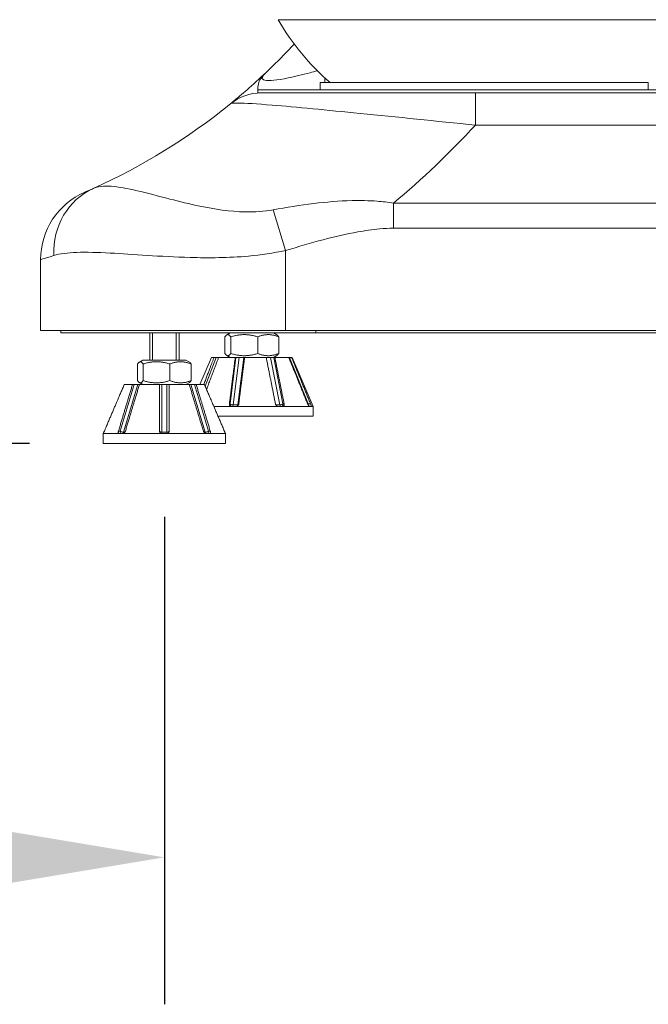
# Model space of a CAD drawing. Units: millimetres. Extents: x 56757 to 58307, y 3011 to 4753.
# Drawn here: x 56982 to 57111, y 4046 to 4247 of the extents above; entities that cross this region are included whole.
import ezdxf

# ---------------------------------------------------------------- set-up
doc = ezdxf.new("R2010")
doc.units = ezdxf.units.MM
doc.header["$LTSCALE"] = 15
doc.layers.add('B2 linhas de cota', color=7, linetype='Continuous', lineweight=25)
doc.styles.add('3_5', font='isocpeur.ttf')
doc.dimstyles.new('Siemsen Cota', dxfattribs={"dimscale": 15, "dimtxt": 3.5, "dimasz": 2.5, "dimexe": 2, "dimexo": 1, "dimgap": 0.3, "dimtad": 1, "dimdec": 1, "dimrnd": 1e-08, "dimtxsty": '3_5', "dimcen": 0.09, "dimdle": 10, "dimclrd": 7, "dimclre": 7, "dimclrt": 7, "dimadec": 0, "dimazin": 2, "dimtfac": 0.714286, "dimtdec": 3, "dimtmove": 0, "dimatfit": 3, "dimfxl": 1, "dimtolj": 1, "dimtzin": 0, "dimlwd": -1, "dimlwe": -1, "dimarcsym": 0})

# ---------------------------------------------------------------- blocks, each defined once
blk = doc.blocks.new('*D58')
at = {"layer": 'B2 linhas de cota', "color": 7, "transparency": 16777216}
for p, q in [((57012.01, 4145.18), (57012.01, 4045.69)), ((57204.11, 4145.86), (57204.11, 4045.69)), ((56974.51, 4075.69), (56937.01, 4075.69)), ((57241.61, 4075.69), (57421.98, 4075.69))]:
    blk.add_line(p, q, dxfattribs=at)
for points in [[(56974.51, 4081.94), (56974.51, 4069.44), (57012.01, 4075.69)], [(57241.61, 4081.94), (57241.61, 4069.44), (57204.11, 4075.69)]]:
    blk.add_solid(points, dxfattribs=at)
at = {"layer": 'Defpoints', "color": 0, "transparency": 16777216}
for p in [(57012.01, 4160.18), (57204.11, 4160.86), (57204.11, 4075.69)]:
    blk.add_point(p, dxfattribs=at)
at = {"layer": 'B2 linhas de cota', "color": 7, "lineweight": 5, "transparency": 16777216, "insert": (57283.61, 4143.19), "char_height": 52.5, "attachment_point": 1, "style": '3_5'}
blk.add_mtext('\\A1;192,1', dxfattribs=at)
blk = doc.blocks.new('*D59')
at = {"layer": 'B2 linhas de cota', "color": 7, "transparency": 16777216}
for p, q in [((57093.16, 4585.22), (56837.43, 4585.22)), ((56867.43, 4547.72), (56867.43, 4197.68)), ((56984.51, 4160.18), (56837.43, 4160.18))]:
    blk.add_line(p, q, dxfattribs=at)
for points in [[(56861.18, 4547.72), (56873.68, 4547.72), (56867.43, 4585.22)], [(56861.18, 4197.68), (56873.68, 4197.68), (56867.43, 4160.18)]]:
    blk.add_solid(points, dxfattribs=at)
at = {"layer": 'Defpoints', "color": 0, "transparency": 16777216}
for p in [(57108.16, 4585.22), (56867.43, 4160.18), (56999.51, 4160.18)]:
    blk.add_point(p, dxfattribs=at)
at = {"layer": 'B2 linhas de cota', "color": 7, "lineweight": 5, "transparency": 16777216, "insert": (56810.43, 4320.2), "char_height": 52.5, "attachment_point": 1, "rotation": 90, "style": '3_5'}
blk.add_mtext('\\A1;425', dxfattribs=at)

msp = doc.modelspace()

# ---------------------------------------------------------------- linework, layer by layer
at = {"color": 7, "lineweight": 5}
for p, q in [((57035.23, 4246.66), (57180.88, 4246.66)), ((57044.77, 4234.75), (57044.77, 4233.82)), ((57044.77, 4234.75), (57044.77, 4233.82)), ((57043.81, 4233.82), (57110.73, 4233.82)), ((57043.81, 4232.32), (57043.81, 4233.82)), ((57110.73, 4232.32), (57110.73, 4233.82)), ((57031.06, 4232.32), (57185.06, 4232.32)), ((57031.06, 4232.32), (57031.06, 4231.72)), ((57031.06, 4232.32), (57185.06, 4232.32)), ((57031.06, 4232.32), (57031.06, 4231.72)), ((57031.06, 4231.72), (57031.78, 4231.72)), ((57031.06, 4231.72), (57031.78, 4231.72)), ((57075.47, 4231.72), (57031.78, 4231.72)), ((57075.47, 4231.72), (57031.78, 4231.72)), ((57140.64, 4231.72), (57075.47, 4231.72)), ((57075.47, 4231.72), (57075.47, 4225.14)), ((57140.64, 4231.72), (57075.47, 4231.72)), ((57075.47, 4231.72), (57075.47, 4225.14)), ((57075.47, 4225.14), (57140.64, 4225.14)), ((57075.47, 4225.14), (57140.64, 4225.14)), ((57157.37, 4209.21), (57058.74, 4209.21)), ((57058.74, 4204.08), (57058.74, 4209.21)), ((57157.37, 4209.21), (57058.74, 4209.21)), ((57058.74, 4204.08), (57058.74, 4209.21)), ((57036.75, 4199.54), (57034.22, 4207.84)), ((57036.75, 4199.54), (57034.22, 4207.84)), ((57058.74, 4204.08), (57157.37, 4204.08)), ((57058.74, 4204.08), (57157.37, 4204.08)), ((57036.75, 4183.22), (57036.75, 4199.54)), ((57036.75, 4183.22), (57036.75, 4199.54)), ((56986.75, 4183.22), (56986.75, 4197.69)), ((56986.75, 4183.22), (56986.75, 4197.69)), ((57036.75, 4183.22), (56986.75, 4183.22)), ((57036.75, 4183.22), (56986.75, 4183.22)), ((56990.88, 4183.22), (56990.88, 4182.72)), ((57042.88, 4182.72), (56990.88, 4182.72)), ((57009.01, 4177.18), (57009.01, 4182.72)), ((57009.6, 4182.72), (57009.6, 4177.18)), ((57014.41, 4177.18), (57014.41, 4182.72)), ((57015.01, 4177.18), (57015.01, 4182.72)), ((57025.45, 4182.72), (57024.73, 4182.31)), ((57034.25, 4182.72), (57034.96, 4182.31)), ((57036.75, 4183.22), (57179.36, 4183.22)), ((57036.75, 4183.22), (57179.36, 4183.22)), ((57042.88, 4183.22), (57042.88, 4182.72)), ((57042.88, 4182.72), (57173.21, 4182.72)), ((57024.35, 4181.93), (57024.35, 4178.52)), ((57025.56, 4181.93), (57025.56, 4178.52)), ((57031.06, 4181.93), (57031.06, 4178.52)), ((57035.34, 4181.93), (57035.34, 4178.52)), ((57025.45, 4177.72), (57024.73, 4178.14)), ((57034.25, 4177.72), (57034.96, 4178.14)), ((57006.54, 4176.39), (57006.54, 4172.98)), ((57007.61, 4177.18), (57006.91, 4176.78)), ((57016.41, 4177.18), (57007.61, 4177.18)), ((57007.67, 4176.39), (57007.67, 4172.98)), ((57013.13, 4176.39), (57013.13, 4172.98)), ((57016.41, 4177.18), (57017.1, 4176.78)), ((57017.47, 4176.39), (57017.47, 4172.98)), ((57021.6, 4177.72), (57019.24, 4172.18)), ((57022.56, 4177.72), (57020.35, 4171.83)), ((57022.14, 4177.72), (57021.6, 4177.72)), ((57022.14, 4177.72), (57022.56, 4177.72)), ((57023.07, 4177.72), (57022.56, 4177.72)), ((57026.47, 4177.72), (57023.07, 4177.72)), ((57026.62, 4177.72), (57025.42, 4168.22)), ((57026.04, 4168.03), (57027.25, 4177.72)), ((57026.47, 4177.72), (57026.62, 4177.72)), ((57027.25, 4177.72), (57026.62, 4177.72)), ((57028.21, 4177.72), (57026.99, 4168.03)), ((57027.25, 4177.72), (57028.21, 4177.72)), ((57028.38, 4177.72), (57028.21, 4177.72)), ((57032.78, 4177.72), (57028.38, 4177.72)), ((57032.78, 4177.72), (57033.63, 4177.72)), ((57034.33, 4177.72), (57033.63, 4177.72)), ((57033.63, 4177.72), (57035.55, 4168.03)), ((57034.33, 4177.72), (57034.55, 4177.72)), ((57036.21, 4168.22), (57034.33, 4177.72)), ((57037.38, 4177.72), (57034.55, 4177.72)), ((57037.51, 4177.72), (57037.38, 4177.72)), ((57037.51, 4177.72), (57037.97, 4177.72)), ((57041.36, 4168.22), (57037.51, 4177.72)), ((57038.1, 4177.72), (57037.97, 4177.72)), ((57038.1, 4177.72), (57042.35, 4167.72)), ((57005.85, 4172.18), (57002.99, 4162.68)), ((57003.67, 4162.49), (57006.59, 4172.18)), ((57005.51, 4172.18), (57003.82, 4172.18)), ((57005.51, 4172.18), (57005.85, 4172.18)), ((57006.59, 4172.18), (57005.85, 4172.18)), ((57006.59, 4172.18), (57006.92, 4172.18)), ((57007.61, 4172.18), (57006.91, 4172.59)), ((57011.01, 4172.18), (57006.92, 4172.18)), ((57011.51, 4172.18), (57011.01, 4172.18)), ((57011.51, 4172.18), (57012.51, 4172.18)), ((57011.51, 4162.49), (57011.51, 4172.18)), ((57013.01, 4172.18), (57012.51, 4172.18)), ((57012.51, 4172.18), (57012.51, 4162.49)), ((57017.09, 4172.18), (57013.01, 4172.18)), ((57016.41, 4172.18), (57017.1, 4172.59)), ((57017.09, 4172.18), (57017.42, 4172.18)), ((57018.16, 4172.18), (57017.42, 4172.18)), ((57017.42, 4172.18), (57020.34, 4162.49)), ((57018.16, 4172.18), (57018.5, 4172.18)), ((57021.02, 4162.68), (57018.16, 4172.18)), ((57020.19, 4172.18), (57018.5, 4172.18)), ((57025.42, 4168.22), (57025.27, 4168.22)), ((57036.45, 4168.22), (57036.21, 4168.22)), ((57041.84, 4168.22), (57041.36, 4168.22)), ((57022.1, 4167.72), (57025.68, 4167.72)), ((57025.68, 4167.72), (57026.63, 4167.72)), ((57026.99, 4168.03), (57026.04, 4168.03)), ((57026.63, 4167.72), (57035.23, 4167.72)), ((57035.55, 4168.03), (57034.75, 4168.03)), ((57035.23, 4167.72), (57036.12, 4167.72)), ((57036.12, 4167.72), (57041.63, 4167.72)), ((57041.63, 4167.72), (57041.93, 4167.72)), ((57041.93, 4167.72), (57042.35, 4167.72)), ((57042.35, 4165.72), (57042.35, 4167.72)), ((57022.96, 4165.72), (57042.35, 4165.72)), ((56999.51, 4162.18), (56999.52, 4162.18)), ((56999.51, 4160.18), (56999.51, 4162.18)), ((56999.52, 4162.18), (57002.82, 4162.18)), ((57002.99, 4162.68), (57002.64, 4162.68)), ((57002.82, 4162.18), (57003.53, 4162.18)), ((57003.53, 4162.18), (57011.51, 4162.18)), ((57003.96, 4162.49), (57003.67, 4162.49)), ((57011.51, 4162.49), (57011.51, 4162.18)), ((57012.51, 4162.49), (57011.51, 4162.49)), ((57011.51, 4162.18), (57012.51, 4162.18)), ((57012.51, 4162.18), (57012.51, 4162.49)), ((57012.51, 4162.18), (57020.48, 4162.18)), ((57020.34, 4162.49), (57020.05, 4162.49)), ((57020.48, 4162.18), (57021.19, 4162.18)), ((57021.37, 4162.68), (57021.02, 4162.68)), ((57021.19, 4162.18), (57024.5, 4162.18)), ((57024.5, 4162.18), (57024.51, 4162.18)), ((57024.51, 4160.18), (57024.51, 4162.18)), ((56999.51, 4160.18), (57024.51, 4160.18))]:
    msp.add_line(p, q, dxfattribs=at)
for centre, radius, start, end in [((57078.57, 4271.59), 50, 209.9165, 229.0586), ((57031.78, 4221.72), 10, 90, 129.1387), ((57031.78, 4221.72), 10, 90, 129.1387), ((56945.31, 4327.98), 127, 294.2638, 309.1387), ((56945.31, 4327.98), 127, 294.2638, 309.1387), ((56945.31, 4345.08), 177, 309.856, 317.3412), ((56945.31, 4345.08), 177, 309.856, 317.3412), ((57001.75, 4197.69), 15, 113.4237, 180), ((57001.75, 4197.69), 15, 113.4237, 180)]:
    msp.add_arc(centre, radius, start, end, dxfattribs=at)
for centre, major_axis, ratio, start_param, end_param in [((57003.66, 4198.53), (-6.16, 13.67), 0.935578, 0, 1.171708), ((57003.66, 4198.53), (-6.16, 13.67), 0.935578, 0, 1.171708), ((57025.9, 4168.22), (0, -0.5), 0.955339, 4.712389, 6.283185), ((57025.9, 4168.22), (-0.496, 0.062), 0.373672, 0.324241, 1.895037), ((57035.77, 4168.22), (-0.49, -0.097), 0.345958, 1.05034, 2.621137), ((57035.77, 4168.22), (0, -0.5), 0.884485, 0, 1.570796), ((57041.22, 4168.22), (-0.463, -0.188), 0.115586, 1.640301, 1.848141), ((57041.22, 4168.22), (0, -0.5), 0.295511, 1.15418, 1.570796), ((57025.9, 4168.22), (0, -0.5), 0.295511, 0, 1.168926), ((57026.86, 4168.22), (0, 0.5), 0.295511, 3.802092, 4.310518), ((57026.86, 4168.22), (-0.496, 0.062), 0.373672, 1.895037, 2.192709), ((57035.77, 4168.22), (0, -0.5), 0.466569, 5.11426, 6.283185), ((57003.35, 4162.68), (0, -0.5), 0.707107, 4.712389, 6.283185), ((57003.35, 4162.68), (-0.479, 0.144), 0.276578, 0.826862, 2.397658), ((57003.35, 4162.68), (0, -0.5), 0.707107, 0, 1.168926), ((57011.51, 4162.68), (-0.5, 0), 0.391141, 0, 1.570796), ((57012.51, 4162.68), (0.5, 0), 0.391141, 4.712389, 6.283185), ((57020.66, 4162.68), (-0.479, -0.144), 0.276578, 0.743935, 2.314731), ((57020.66, 4162.68), (0, -0.5), 0.707107, 5.11426, 6.283185), ((57020.66, 4162.68), (0, -0.5), 0.707107, 0, 1.570796)]:
    msp.add_ellipse(centre, major_axis=major_axis, ratio=ratio, start_param=start_param, end_param=end_param, dxfattribs=at)
for points, knots in [([(57038.49, 4241.69), (57037.05, 4240.14), (57035.58, 4238.63), (57034.08, 4237.16), (57033.62, 4236.72), (57033.17, 4236.28), (57032.7, 4235.84)], [10.594997, 10.594997, 10.594997, 10.594997, 11.422289, 11.422289, 11.422289, 11.673784, 11.673784, 11.673784, 11.673784]), ([(57038.49, 4241.69), (57037.05, 4240.14), (57035.58, 4238.63), (57034.08, 4237.16), (57033.62, 4236.72), (57033.17, 4236.28), (57032.7, 4235.84)], [10.594997, 10.594997, 10.594997, 10.594997, 11.422289, 11.422289, 11.422289, 11.673784, 11.673784, 11.673784, 11.673784]), ([(57032.7, 4235.84), (57031.39, 4234.59), (57030.05, 4233.38), (57027.82, 4231.43), (57026.93, 4230.69), (57025.99, 4229.91), (57025.73, 4229.7), (57025.51, 4229.51), (57025.47, 4229.48), (57025.47, 4229.48)], [-0.00369, -0.00369, -0.00369, -0.00369, 0.75595, 0.75595, 1.440696, 1.440696, 1.868662, 1.868662, 2.136141, 2.136141, 2.136141, 2.136141]), ([(57032.7, 4235.84), (57031.39, 4234.59), (57030.05, 4233.38), (57027.82, 4231.43), (57026.93, 4230.69), (57025.99, 4229.91), (57025.73, 4229.7), (57025.51, 4229.51), (57025.47, 4229.48), (57025.47, 4229.48)], [-0.00369, -0.00369, -0.00369, -0.00369, 0.75595, 0.75595, 1.440696, 1.440696, 1.868662, 1.868662, 2.136141, 2.136141, 2.136141, 2.136141]), ([(57031.09, 4232.32), (57031.06, 4232.63), (57031.1, 4233.07), (57031.33, 4234.25), (57031.85, 4235.03), (57032.7, 4235.84)], [-1.351678, -1.351678, -1.351678, -1.351678, -0.75595, -0.75595, 0.00369, 0.00369, 0.00369, 0.00369]), ([(57031.09, 4232.32), (57031.06, 4232.63), (57031.1, 4233.07), (57031.33, 4234.25), (57031.85, 4235.03), (57032.7, 4235.84)], [-1.351678, -1.351678, -1.351678, -1.351678, -0.75595, -0.75595, 0.00369, 0.00369, 0.00369, 0.00369]), ([(57043.21, 4236.24), (57042.71, 4236.1), (57042.22, 4235.96), (57040.13, 4235.41), (57038.6, 4235.04), (57035.04, 4234.32), (57033.3, 4234.13), (57031.66, 4234.5), (57031.91, 4235.09), (57032.7, 4235.84)], [0.218706, 0.218706, 0.218706, 0.218706, 0.430948, 0.430948, 1.120464, 1.120464, 2.22369, 2.22369, 3.447582, 3.447582, 3.447582, 3.447582]), ([(57043.21, 4236.24), (57042.71, 4236.1), (57042.22, 4235.96), (57040.13, 4235.41), (57038.6, 4235.04), (57035.04, 4234.32), (57033.3, 4234.13), (57031.66, 4234.5), (57031.91, 4235.09), (57032.7, 4235.84)], [0.218706, 0.218706, 0.218706, 0.218706, 0.430948, 0.430948, 1.120464, 1.120464, 2.22369, 2.22369, 3.447582, 3.447582, 3.447582, 3.447582]), ([(57025.47, 4229.48), (57025.6, 4229.59), (57026.11, 4229.64), (57028.46, 4229.63), (57030.92, 4229.47), (57038.86, 4228.82), (57045.21, 4228.19), (57059.42, 4226.78), (57067.45, 4225.96), (57075.47, 4225.14)], [-5.934398, -5.934398, -5.934398, -5.934398, -5.192598, -5.192598, -4.005718, -4.005718, -2.106711, -2.106711, 0, 0, 0, 0]), ([(57025.47, 4229.48), (57025.6, 4229.59), (57026.11, 4229.64), (57028.46, 4229.63), (57030.92, 4229.47), (57038.86, 4228.82), (57045.21, 4228.19), (57059.42, 4226.78), (57067.45, 4225.96), (57075.47, 4225.14)], [-5.934398, -5.934398, -5.934398, -5.934398, -5.192598, -5.192598, -4.005718, -4.005718, -2.106711, -2.106711, 0, 0, 0, 0]), ([(57013.14, 4210.05), (57010.73, 4210.67), (57008.49, 4211.28), (57006.47, 4211.75), (57004.45, 4212.21), (57002.67, 4212.54), (57001.15, 4212.65)], [-2.308098, -2.308098, -2.308098, -2.308098, -1.539176, -1.539176, -1.539176, -0.766903, -0.766903, -0.766903, -0.766903]), ([(57013.14, 4210.05), (57010.73, 4210.67), (57008.49, 4211.28), (57006.47, 4211.75), (57004.45, 4212.21), (57002.67, 4212.54), (57001.15, 4212.65)], [-2.308098, -2.308098, -2.308098, -2.308098, -1.539176, -1.539176, -1.539176, -0.766903, -0.766903, -0.766903, -0.766903]), ([(56997.49, 4212.2), (56997.33, 4212.13), (56997.17, 4212.06), (56996.79, 4211.89), (56996.59, 4211.8), (56996.15, 4211.61), (56995.97, 4211.53), (56995.82, 4211.46), (56995.79, 4211.45), (56995.79, 4211.45)], [0, 0, 0, 0, 0.176347, 0.176347, 0.458501, 0.458501, 0.909948, 0.909948, 1.161566, 1.161566, 1.161566, 1.161566]), ([(56997.49, 4212.2), (56997.33, 4212.13), (56997.17, 4212.06), (56996.79, 4211.89), (56996.59, 4211.8), (56996.15, 4211.61), (56995.97, 4211.53), (56995.82, 4211.46), (56995.79, 4211.45), (56995.79, 4211.45)], [0, 0, 0, 0, 0.176347, 0.176347, 0.458501, 0.458501, 0.909948, 0.909948, 1.161566, 1.161566, 1.161566, 1.161566]), ([(57034.22, 4207.84), (57032.38, 4207.51), (57030.45, 4207.38), (57028.5, 4207.42), (57025.37, 4207.48), (57022.25, 4207.97), (57019.26, 4208.59), (57017.13, 4209.04), (57015.07, 4209.55), (57013.14, 4210.05)], [-4.335707, -4.335707, -4.335707, -4.335707, -3.793743, -3.793743, -3.793743, -2.926602, -2.926602, -2.926602, -2.308098, -2.308098, -2.308098, -2.308098]), ([(57034.22, 4207.84), (57032.38, 4207.51), (57030.45, 4207.38), (57028.5, 4207.42), (57025.37, 4207.48), (57022.25, 4207.97), (57019.26, 4208.59), (57017.13, 4209.04), (57015.07, 4209.55), (57013.14, 4210.05)], [-4.335707, -4.335707, -4.335707, -4.335707, -3.793743, -3.793743, -3.793743, -2.926602, -2.926602, -2.926602, -2.308098, -2.308098, -2.308098, -2.308098]), ([(57058.74, 4209.21), (57057.62, 4209.4), (57056.52, 4209.52), (57053.69, 4209.74), (57051.98, 4209.77), (57047.62, 4209.67), (57045.03, 4209.44), (57039.68, 4208.79), (57036.92, 4208.34), (57034.22, 4207.84)], [-2.250068, -2.250068, -2.250068, -2.250068, -1.968809, -1.968809, -1.518796, -1.518796, -0.798774, -0.798774, 0, 0, 0, 0]), ([(57058.74, 4209.21), (57057.62, 4209.4), (57056.52, 4209.52), (57053.69, 4209.74), (57051.98, 4209.77), (57047.62, 4209.67), (57045.03, 4209.44), (57039.68, 4208.79), (57036.92, 4208.34), (57034.22, 4207.84)], [-2.250068, -2.250068, -2.250068, -2.250068, -1.968809, -1.968809, -1.518796, -1.518796, -0.798774, -0.798774, 0, 0, 0, 0]), ([(57036.75, 4199.54), (57039.3, 4200.32), (57041.86, 4201.07), (57046.76, 4202.36), (57049.09, 4202.91), (57052.94, 4203.6), (57054.43, 4203.82), (57056.86, 4204.03), (57057.8, 4204.08), (57058.74, 4204.08)], [0, 0, 0, 0, 0.798774, 0.798774, 1.518796, 1.518796, 1.968809, 1.968809, 2.250068, 2.250068, 2.250068, 2.250068]), ([(57036.75, 4199.54), (57039.3, 4200.32), (57041.86, 4201.07), (57046.76, 4202.36), (57049.09, 4202.91), (57052.94, 4203.6), (57054.43, 4203.82), (57056.86, 4204.03), (57057.8, 4204.08), (57058.74, 4204.08)], [0, 0, 0, 0, 0.798774, 0.798774, 1.518796, 1.518796, 1.968809, 1.968809, 2.250068, 2.250068, 2.250068, 2.250068]), ([(56986.75, 4197.69), (56986.75, 4197.69), (56986.8, 4197.7), (56987.04, 4197.77), (56987.33, 4197.86), (56988.03, 4198.08), (56988.35, 4198.17), (56988.95, 4198.36), (56989.2, 4198.44), (56989.47, 4198.53)], [-1.161566, -1.161566, -1.161566, -1.161566, -0.909948, -0.909948, -0.458501, -0.458501, -0.176347, -0.176347, 0, 0, 0, 0]), ([(56986.75, 4197.69), (56986.75, 4197.69), (56986.8, 4197.7), (56987.04, 4197.77), (56987.33, 4197.86), (56988.03, 4198.08), (56988.35, 4198.17), (56988.95, 4198.36), (56989.2, 4198.44), (56989.47, 4198.53)], [-1.161566, -1.161566, -1.161566, -1.161566, -0.909948, -0.909948, -0.458501, -0.458501, -0.176347, -0.176347, 0, 0, 0, 0]), ([(56989.47, 4198.53), (56991.83, 4199.27), (56995.8, 4199.3), (57005.57, 4198.78), (57011.13, 4198.29), (57021.06, 4198.02), (57025.08, 4198.04), (57031.73, 4198.64), (57034.29, 4199.01), (57036.75, 4199.54)], [0, 0, 0, 0, 1.539176, 1.539176, 2.926602, 2.926602, 3.793743, 3.793743, 4.335707, 4.335707, 4.335707, 4.335707]), ([(56989.47, 4198.53), (56991.83, 4199.27), (56995.8, 4199.3), (57005.57, 4198.78), (57011.13, 4198.29), (57021.06, 4198.02), (57025.08, 4198.04), (57031.73, 4198.64), (57034.29, 4199.01), (57036.75, 4199.54)], [0, 0, 0, 0, 1.539176, 1.539176, 2.926602, 2.926602, 3.793743, 3.793743, 4.335707, 4.335707, 4.335707, 4.335707]), ([(57025.27, 4168.22), (57025.27, 4168.17), (57025.27, 4168.1), (57025.3, 4167.98), (57025.32, 4167.93), (57025.39, 4167.83), (57025.44, 4167.79), (57025.55, 4167.74), (57025.61, 4167.72), (57025.67, 4167.72), (57025.68, 4167.72), (57025.68, 4167.72)], [0.00186712, 0.00186712, 0.00186712, 0.00186712, 0.02056509, 0.02056509, 0.04113018, 0.04113018, 0.06073652, 0.06073652, 0.08034286, 0.08034286, 0.08120618, 0.08120618, 0.08120618, 0.08120618]), ([(57026.63, 4167.72), (57026.64, 4167.72), (57026.64, 4167.72), (57026.71, 4167.72), (57026.77, 4167.74), (57026.9, 4167.79), (57026.96, 4167.83), (57027.06, 4167.93), (57027.1, 4167.98), (57027.16, 4168.1), (57027.18, 4168.17), (57027.18, 4168.22)], [0.23351739, 0.23351739, 0.23351739, 0.23351739, 0.23438071, 0.23438071, 0.25398705, 0.25398705, 0.27359339, 0.27359339, 0.29415848, 0.29415848, 0.31285645, 0.31285645, 0.31285645, 0.31285645]), ([(57034.68, 4168.22), (57034.69, 4168.17), (57034.71, 4168.1), (57034.78, 4167.98), (57034.82, 4167.93), (57034.92, 4167.83), (57034.98, 4167.79), (57035.1, 4167.74), (57035.17, 4167.72), (57035.23, 4167.72), (57035.23, 4167.72), (57035.23, 4167.72)], [0.00186712, 0.00186712, 0.00186712, 0.00186712, 0.02056509, 0.02056509, 0.04113018, 0.04113018, 0.06073652, 0.06073652, 0.08034286, 0.08034286, 0.08120618, 0.08120618, 0.08120618, 0.08120618]), ([(57036.12, 4167.72), (57036.12, 4167.72), (57036.12, 4167.72), (57036.18, 4167.72), (57036.24, 4167.74), (57036.33, 4167.79), (57036.37, 4167.83), (57036.43, 4167.93), (57036.45, 4167.98), (57036.46, 4168.1), (57036.46, 4168.17), (57036.45, 4168.22)], [0.23351739, 0.23351739, 0.23351739, 0.23351739, 0.23438071, 0.23438071, 0.25398705, 0.25398705, 0.27359339, 0.27359339, 0.29415848, 0.29415848, 0.31285645, 0.31285645, 0.31285645, 0.31285645]), ([(57041.25, 4168.22), (57041.28, 4168.17), (57041.3, 4168.1), (57041.37, 4167.98), (57041.41, 4167.93), (57041.48, 4167.83), (57041.51, 4167.79), (57041.58, 4167.74), (57041.61, 4167.72), (57041.63, 4167.72), (57041.63, 4167.72), (57041.63, 4167.72)], [0.00186712, 0.00186712, 0.00186712, 0.00186712, 0.02056509, 0.02056509, 0.04113018, 0.04113018, 0.06073652, 0.06073652, 0.08034286, 0.08034286, 0.08120618, 0.08120618, 0.08120618, 0.08120618]), ([(57041.93, 4167.72), (57041.93, 4167.72), (57041.93, 4167.72), (57041.95, 4167.72), (57041.96, 4167.74), (57041.96, 4167.79), (57041.96, 4167.83), (57041.94, 4167.93), (57041.93, 4167.98), (57041.89, 4168.1), (57041.87, 4168.17), (57041.84, 4168.22)], [0.23351739, 0.23351739, 0.23351739, 0.23351739, 0.23438071, 0.23438071, 0.25398705, 0.25398705, 0.27359339, 0.27359339, 0.29415848, 0.29415848, 0.31285645, 0.31285645, 0.31285645, 0.31285645]), ([(56999.52, 4162.18), (56999.52, 4162.18), (56999.52, 4162.18), (56999.52, 4162.19), (56999.53, 4162.2), (56999.56, 4162.26), (56999.58, 4162.3), (56999.62, 4162.39), (56999.65, 4162.45), (56999.71, 4162.57), (56999.73, 4162.63), (56999.76, 4162.68)], [0.23351739, 0.23351739, 0.23351739, 0.23351739, 0.23438071, 0.23438071, 0.25398705, 0.25398705, 0.27359339, 0.27359339, 0.29415848, 0.29415848, 0.31285645, 0.31285645, 0.31285645, 0.31285645]), ([(57002.64, 4162.68), (57002.62, 4162.63), (57002.61, 4162.57), (57002.6, 4162.45), (57002.61, 4162.39), (57002.64, 4162.3), (57002.66, 4162.26), (57002.73, 4162.2), (57002.77, 4162.19), (57002.82, 4162.18), (57002.82, 4162.18), (57002.82, 4162.18)], [0.00186712, 0.00186712, 0.00186712, 0.00186712, 0.02056509, 0.02056509, 0.04113018, 0.04113018, 0.06073652, 0.06073652, 0.08034286, 0.08034286, 0.08120618, 0.08120618, 0.08120618, 0.08120618]), ([(57003.53, 4162.18), (57003.53, 4162.18), (57003.53, 4162.18), (57003.58, 4162.19), (57003.64, 4162.2), (57003.75, 4162.26), (57003.8, 4162.3), (57003.89, 4162.39), (57003.94, 4162.45), (57004.01, 4162.57), (57004.03, 4162.63), (57004.05, 4162.68)], [0.23351739, 0.23351739, 0.23351739, 0.23351739, 0.23438071, 0.23438071, 0.25398705, 0.25398705, 0.27359339, 0.27359339, 0.29415848, 0.29415848, 0.31285645, 0.31285645, 0.31285645, 0.31285645]), ([(57011.01, 4162.68), (57011.01, 4162.63), (57011.02, 4162.57), (57011.06, 4162.45), (57011.1, 4162.39), (57011.18, 4162.3), (57011.24, 4162.26), (57011.36, 4162.2), (57011.43, 4162.19), (57011.5, 4162.18), (57011.5, 4162.18), (57011.51, 4162.18)], [0.00186712, 0.00186712, 0.00186712, 0.00186712, 0.02056509, 0.02056509, 0.04113018, 0.04113018, 0.06073652, 0.06073652, 0.08034286, 0.08034286, 0.08120618, 0.08120618, 0.08120618, 0.08120618]), ([(57012.51, 4162.18), (57012.51, 4162.18), (57012.51, 4162.18), (57012.58, 4162.19), (57012.65, 4162.2), (57012.77, 4162.26), (57012.83, 4162.3), (57012.91, 4162.39), (57012.95, 4162.45), (57012.99, 4162.57), (57013.01, 4162.63), (57013.01, 4162.68)], [0.23351739, 0.23351739, 0.23351739, 0.23351739, 0.23438071, 0.23438071, 0.25398705, 0.25398705, 0.27359339, 0.27359339, 0.29415848, 0.29415848, 0.31285645, 0.31285645, 0.31285645, 0.31285645]), ([(57019.96, 4162.68), (57019.98, 4162.63), (57020, 4162.57), (57020.07, 4162.45), (57020.12, 4162.39), (57020.21, 4162.3), (57020.26, 4162.26), (57020.37, 4162.2), (57020.43, 4162.19), (57020.48, 4162.18), (57020.48, 4162.18), (57020.48, 4162.18)], [0.00186712, 0.00186712, 0.00186712, 0.00186712, 0.02056509, 0.02056509, 0.04113018, 0.04113018, 0.06073652, 0.06073652, 0.08034286, 0.08034286, 0.08120618, 0.08120618, 0.08120618, 0.08120618]), ([(57021.19, 4162.18), (57021.19, 4162.18), (57021.19, 4162.18), (57021.24, 4162.19), (57021.28, 4162.2), (57021.35, 4162.26), (57021.37, 4162.3), (57021.4, 4162.39), (57021.41, 4162.45), (57021.4, 4162.57), (57021.39, 4162.63), (57021.37, 4162.68)], [0.23351739, 0.23351739, 0.23351739, 0.23351739, 0.23438071, 0.23438071, 0.25398705, 0.25398705, 0.27359339, 0.27359339, 0.29415848, 0.29415848, 0.31285645, 0.31285645, 0.31285645, 0.31285645]), ([(57024.25, 4162.68), (57024.28, 4162.63), (57024.3, 4162.57), (57024.36, 4162.45), (57024.39, 4162.39), (57024.43, 4162.3), (57024.45, 4162.26), (57024.48, 4162.2), (57024.49, 4162.19), (57024.49, 4162.18), (57024.5, 4162.18), (57024.5, 4162.18)], [0.00186712, 0.00186712, 0.00186712, 0.00186712, 0.02056509, 0.02056509, 0.04113018, 0.04113018, 0.06073652, 0.06073652, 0.08034286, 0.08034286, 0.08120618, 0.08120618, 0.08120618, 0.08120618])]:
    msp.add_open_spline(points, degree=3, knots=knots, dxfattribs=at)
msp.add_open_spline([(57001.15, 4212.65), (56999.64, 4212.75), (56998.41, 4212.62), (56997.49, 4212.2)], degree=3, dxfattribs=at)
msp.add_open_spline([(57001.15, 4212.65), (56999.64, 4212.75), (56998.41, 4212.62), (56997.49, 4212.2)], degree=3, dxfattribs=at)
for points, weights in [([(57025.56, 4181.93), (57024.96, 4182.76), (57024.35, 4181.93)], [1, 1.15470053838, 1]), ([(57031.06, 4181.93), (57028.31, 4182.76), (57025.56, 4181.93)], [1, 1.15470053838, 1]), ([(57035.34, 4181.93), (57033.2, 4182.76), (57031.06, 4181.93)], [1, 1.15470053838, 1]), ([(57034.96, 4182.31), (57035.14, 4182.21), (57035.34, 4181.93)], [1.06528149259, 1.04679665862, 1]), ([(57024.35, 4178.52), (57024.96, 4177.68), (57025.56, 4178.52)], [1, 1.15470053838, 1]), ([(57025.56, 4178.52), (57028.31, 4177.68), (57031.06, 4178.52)], [1, 1.15470053838, 1]), ([(57031.06, 4178.52), (57033.2, 4177.68), (57035.34, 4178.52)], [1, 1.15470053838, 1]), ([(57035.34, 4178.52), (57035.14, 4178.24), (57034.96, 4178.14)], [1, 1.04679665862, 1.06528149259]), ([(57007.67, 4176.39), (57007.1, 4177.22), (57006.54, 4176.39)], [1, 1.15470053838, 1]), ([(57013.13, 4176.39), (57010.4, 4177.22), (57007.67, 4176.39)], [1, 1.15470053838, 1]), ([(57017.47, 4176.39), (57015.3, 4177.22), (57013.13, 4176.39)], [1, 1.15470053838, 1]), ([(57017.1, 4176.78), (57017.28, 4176.68), (57017.47, 4176.39)], [1.06688312647, 1.04889616039, 1]), ([(57020.04, 4172.18), (57021.22, 4175.3), (57022.14, 4177.72)], [1.01045723369, 1.01323564707, 1]), ([(57023.07, 4177.72), (57022.02, 4174.94), (57020.61, 4171.21)], [1, 1.01525130665, 1.00923958025]), ([(57025.27, 4168.22), (57025.99, 4173.92), (57026.47, 4177.72)], [1.00171769226, 1.02098306845, 1]), ([(57028.38, 4177.72), (57027.9, 4173.92), (57027.18, 4168.22)], [1, 1.02098306845, 1.00171769226]), ([(57034.68, 4168.22), (57033.54, 4173.92), (57032.78, 4177.72)], [1.00171769226, 1.02098306845, 1]), ([(57034.55, 4177.72), (57035.31, 4173.92), (57036.45, 4168.22)], [1, 1.02098306846, 1.00171769226]), ([(57041.25, 4168.22), (57038.93, 4173.92), (57037.38, 4177.72)], [1.00171769226, 1.02098306845, 1]), ([(57037.97, 4177.72), (57039.52, 4173.92), (57041.84, 4168.22)], [1, 1.02098306845, 1.00171769226]), ([(57003.82, 4172.18), (57002.19, 4168.38), (56999.76, 4162.68)], [1, 1.02098306845, 1.00171769226]), ([(57002.64, 4162.68), (57004.35, 4168.38), (57005.51, 4172.18)], [1.00171769226, 1.02098306845, 1]), ([(57006.92, 4172.18), (57005.77, 4168.38), (57004.05, 4162.68)], [1, 1.02098306845, 1.00171769226]), ([(57006.54, 4172.98), (57007.1, 4172.14), (57007.67, 4172.98)], [1, 1.15470053838, 1]), ([(57007.67, 4172.98), (57010.4, 4172.14), (57013.13, 4172.98)], [1, 1.15470053838, 1]), ([(57011.01, 4162.68), (57011.01, 4168.38), (57011.01, 4172.18)], [1.00171769226, 1.02098306845, 1]), ([(57013.01, 4172.18), (57013.01, 4168.38), (57013.01, 4162.68)], [1, 1.02098306845, 1.00171769226]), ([(57013.13, 4172.98), (57015.3, 4172.14), (57017.47, 4172.98)], [1, 1.15470053838, 1]), ([(57019.96, 4162.68), (57018.24, 4168.38), (57017.09, 4172.18)], [1.00171769226, 1.02098306845, 1]), ([(57017.47, 4172.98), (57017.28, 4172.69), (57017.1, 4172.59)], [1, 1.04889616039, 1.06688312647]), ([(57018.5, 4172.18), (57019.66, 4168.38), (57021.37, 4162.68)], [1, 1.02098306846, 1.00171769226]), ([(57024.25, 4162.68), (57021.82, 4168.38), (57020.19, 4172.18)], [1.00171769226, 1.02098306845, 1])]:
    msp.add_rational_spline(points, weights, degree=2, dxfattribs=at)

# ---------------------------------------------------------------- dimensions: what is measured, and where the dimension line sits
at = {"layer": 'B2 linhas de cota', "color": 7, "lineweight": 5}
dim = msp.add_linear_dim(base=(56867.43, 4160.18), p1=(57108.16, 4585.22), p2=(56999.51, 4160.18), angle=270, text='425', dimstyle='Siemsen Cota', override={"dimtofl": 0, "dimatfit": 1}, dxfattribs=at)
dim.commit()
dim.dimension.update_dxf_attribs({"geometry": '*D59', "text_midpoint": (56867.43, 4372.7), "dimtype": 160})
dim = msp.add_linear_dim(base=(57204.11, 4075.69), p1=(57012.01, 4160.18), p2=(57204.11, 4160.86), text='192,1', dimstyle='Siemsen Cota', override={"dimtofl": 0, "dimatfit": 1}, dxfattribs=at)
dim.commit()
dim.dimension.update_dxf_attribs({"geometry": '*D58', "text_midpoint": (57350.54, 4075.69), "dimtype": 160})

doc.saveas('drawing.dxf')
